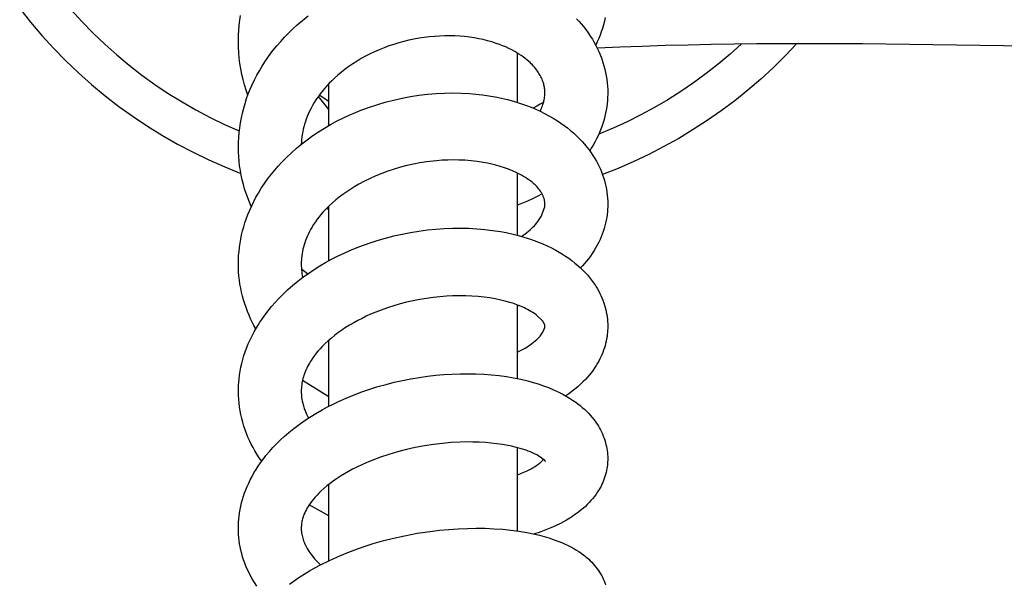
# Model space of a CAD drawing. Units: millimetres. Extents: x -364 to 229, y -566 to 598.
# Drawn here: x 97 to 160, y -373 to -337 of the extents above; entities that cross this region are included whole.
import ezdxf

# ---------------------------------------------------------------- set-up
doc = ezdxf.new("R2010")
doc.units = ezdxf.units.MM
doc.header["$MEASUREMENT"] = 0
doc.layers.add('Default', color=7, linetype='Continuous', true_color=0x000000)

msp = doc.modelspace()

# ---------------------------------------------------------------- linework, layer by layer
at = {"layer": 'Default', "color": 7, "true_color": 0xffffff}
for p, q in [((97.011, -336.081), (97.704, -336.949)), ((100.277, -336.154), (100.968, -336.908)), ((97.704, -336.949), (98.426, -337.793)), ((100.968, -336.908), (101.685, -337.638)), ((110.982, -337.136), (111.021, -336.821)), ((111.021, -336.821), (111.069, -336.507)), ((114.668, -337.116), (115.009, -336.826)), ((115.009, -336.826), (115.36, -336.547)), ((132.446, -336.723), (132.596, -336.885)), ((132.596, -336.885), (132.742, -337.051)), ((134.215, -336.882), (134.155, -337.112)), ((134.268, -336.65), (134.215, -336.882)), ((101.685, -337.638), (102.426, -338.343)), ((110.935, -337.769), (110.954, -337.452)), ((110.954, -337.452), (110.982, -337.136)), ((113.867, -337.888), (114.126, -337.622)), ((114.126, -337.622), (114.393, -337.365)), ((114.393, -337.365), (114.668, -337.116)), ((132.742, -337.051), (132.883, -337.222)), ((132.883, -337.222), (133.034, -337.417)), ((133.034, -337.417), (133.179, -337.617)), ((133.179, -337.617), (133.318, -337.822)), ((134.017, -337.552), (133.938, -337.769)), ((134.089, -337.333), (134.017, -337.552)), ((134.155, -337.112), (134.089, -337.333)), ((98.426, -337.793), (99.176, -338.611)), ((110.926, -338.192), (110.927, -338.086)), ((110.932, -338.539), (110.926, -338.192)), ((110.927, -338.086), (110.935, -337.769)), ((113.374, -338.441), (113.617, -338.161)), ((113.617, -338.161), (113.867, -337.888)), ((121.131, -338.257), (120.816, -338.352)), ((121.451, -338.17), (121.131, -338.257)), ((121.774, -338.092), (121.451, -338.17)), ((122.099, -338.024), (121.774, -338.092)), ((122.426, -337.964), (122.099, -338.024)), ((122.754, -337.915), (122.426, -337.964)), ((123.078, -337.875), (122.754, -337.915)), ((123.404, -337.845), (123.078, -337.875)), ((123.729, -337.824), (123.404, -337.845)), ((124.056, -337.813), (123.729, -337.824)), ((124.382, -337.811), (124.056, -337.813)), ((124.694, -337.818), (124.382, -337.811)), ((125.006, -337.835), (124.694, -337.818)), ((125.317, -337.861), (125.006, -337.835)), ((125.627, -337.897), (125.317, -337.861)), ((125.935, -337.942), (125.627, -337.897)), ((126.219, -337.992), (125.935, -337.942)), ((126.502, -338.052), (126.219, -337.992)), ((126.782, -338.121), (126.502, -338.052)), ((127.059, -338.199), (126.782, -338.121)), ((127.334, -338.287), (127.059, -338.199)), ((127.536, -338.358), (127.334, -338.287)), ((133.318, -337.822), (133.45, -338.03)), ((133.45, -338.03), (133.567, -338.23)), ((133.567, -338.23), (133.677, -338.433)), ((133.76, -338.196), (133.662, -338.405)), ((133.852, -337.984), (133.76, -338.196)), ((133.938, -337.769), (133.852, -337.984)), ((99.176, -338.611), (99.954, -339.404)), ((102.426, -338.343), (103.191, -339.022)), ((110.95, -338.885), (110.932, -338.539)), ((110.981, -339.231), (110.95, -338.885)), ((112.8, -339.187), (112.997, -338.918)), ((112.997, -338.918), (113.141, -338.729)), ((113.141, -338.729), (113.374, -338.441)), ((119.591, -338.823), (119.304, -338.958)), ((119.892, -338.692), (119.591, -338.823)), ((120.197, -338.57), (119.892, -338.692)), ((120.505, -338.456), (120.197, -338.57)), ((120.816, -338.352), (120.505, -338.456)), ((127.736, -338.436), (127.536, -338.358)), ((127.934, -338.519), (127.736, -338.436)), ((128.128, -338.609), (127.934, -338.519)), ((128.32, -338.705), (128.128, -338.609)), ((128.509, -338.806), (128.32, -338.705)), ((128.645, -338.885), (128.509, -338.806)), ((128.779, -338.968), (128.645, -338.885)), ((128.676, -342.043), (128.676, -338.905)), ((133.677, -338.433), (133.781, -338.64)), ((133.798, -338.598), (133.761, -338.6)), ((133.781, -338.64), (133.877, -338.85)), ((135.192, -338.536), (133.798, -338.598)), ((133.877, -338.85), (133.966, -339.063)), ((136.623, -338.481), (135.192, -338.536)), ((138.075, -338.433), (136.623, -338.481)), ((139.537, -338.393), (138.075, -338.433)), ((141.002, -338.361), (139.537, -338.393)), ((142.465, -338.336), (141.002, -338.361)), ((142.942, -338.329), (142.208, -338.983)), ((143.922, -338.319), (142.465, -338.336)), ((145.607, -338.308), (143.922, -338.319)), ((146.798, -338.308), (145.607, -338.308)), ((146.461, -338.307), (145.719, -339.084)), ((150.63, -338.321), (146.798, -338.308)), ((183.42, -338.807), (150.63, -338.321)), ((99.954, -339.404), (100.759, -340.169)), ((103.191, -339.022), (103.978, -339.675)), ((111.023, -339.575), (110.981, -339.231)), ((112.433, -339.743), (112.612, -339.462)), ((112.612, -339.462), (112.8, -339.187)), ((118.473, -339.416), (118.205, -339.585)), ((118.745, -339.255), (118.473, -339.416)), ((119.022, -339.102), (118.745, -339.255)), ((119.304, -338.958), (119.022, -339.102)), ((128.91, -339.055), (128.779, -338.968)), ((129.038, -339.146), (128.91, -339.055)), ((129.164, -339.241), (129.038, -339.146)), ((129.286, -339.339), (129.164, -339.241)), ((129.406, -339.442), (129.286, -339.339)), ((129.484, -339.513), (129.406, -339.442)), ((129.561, -339.587), (129.484, -339.513)), ((133.966, -339.063), (134.047, -339.279)), ((134.047, -339.279), (134.121, -339.498)), ((134.121, -339.498), (134.188, -339.72)), ((142.208, -338.983), (141.454, -339.611)), ((145.719, -339.084), (144.951, -339.836)), ((100.759, -340.169), (101.589, -340.906)), ((103.978, -339.675), (104.788, -340.301)), ((111.078, -339.918), (111.023, -339.575)), ((111.144, -340.258), (111.078, -339.918)), ((112.1, -340.321), (112.262, -340.029)), ((112.262, -340.029), (112.433, -339.743)), ((117.482, -340.112), (117.254, -340.303)), ((117.717, -339.928), (117.482, -340.112)), ((117.958, -339.753), (117.717, -339.928)), ((118.205, -339.585), (117.958, -339.753)), ((129.635, -339.663), (129.561, -339.587)), ((129.707, -339.741), (129.635, -339.663)), ((129.777, -339.821), (129.707, -339.741)), ((129.844, -339.903), (129.777, -339.821)), ((129.9, -339.976), (129.844, -339.903)), ((129.954, -340.05), (129.9, -339.976)), ((130.006, -340.126), (129.954, -340.05)), ((130.051, -340.196), (130.006, -340.126)), ((134.188, -339.72), (134.243, -339.93)), ((134.243, -339.93), (134.291, -340.143)), ((134.291, -340.143), (134.332, -340.356)), ((141.454, -339.611), (140.679, -340.215)), ((144.951, -339.836), (144.158, -340.562)), ((104.788, -340.301), (105.618, -340.898)), ((111.222, -340.596), (111.144, -340.258)), ((111.312, -340.931), (111.222, -340.596)), ((111.804, -340.918), (111.948, -340.617)), ((111.948, -340.617), (112.1, -340.321)), ((116.865, -340.661), (116.703, -340.824)), ((117.031, -340.502), (116.865, -340.661)), ((117.254, -340.303), (117.031, -340.502)), ((130.094, -340.267), (130.051, -340.196)), ((130.135, -340.34), (130.094, -340.267)), ((130.174, -340.414), (130.135, -340.34)), ((130.21, -340.489), (130.174, -340.414)), ((130.244, -340.566), (130.21, -340.489)), ((130.275, -340.643), (130.244, -340.566)), ((130.304, -340.722), (130.275, -340.643)), ((130.33, -340.801), (130.304, -340.722)), ((130.351, -340.87), (130.33, -340.801)), ((134.332, -340.356), (134.366, -340.572)), ((134.366, -340.572), (134.392, -340.788)), ((134.392, -340.788), (134.411, -341.005)), ((139.885, -340.793), (139.072, -341.345)), ((140.679, -340.215), (139.885, -340.793)), ((144.158, -340.562), (143.342, -341.261)), ((101.589, -340.906), (102.445, -341.615)), ((105.618, -340.898), (106.468, -341.467)), ((111.413, -341.263), (111.312, -340.931)), ((111.526, -341.591), (111.413, -341.263)), ((111.558, -341.505), (111.676, -341.209)), ((111.676, -341.209), (111.804, -340.918)), ((116.249, -341.343), (116.108, -341.525)), ((116.395, -341.166), (116.249, -341.343)), ((116.547, -340.993), (116.395, -341.166)), ((116.703, -340.824), (116.547, -340.993)), ((116.676, -343.517), (116.676, -340.853)), ((130.368, -340.94), (130.351, -340.87)), ((130.384, -341.01), (130.368, -340.94)), ((130.397, -341.081), (130.384, -341.01)), ((130.408, -341.152), (130.397, -341.081)), ((130.416, -341.223), (130.408, -341.152)), ((130.422, -341.295), (130.416, -341.223)), ((130.425, -341.367), (130.422, -341.295)), ((130.426, -341.439), (130.425, -341.367)), ((134.411, -341.005), (134.422, -341.222)), ((134.422, -341.222), (134.426, -341.44)), ((139.072, -341.345), (138.242, -341.87)), ((143.342, -341.261), (142.504, -341.933)), ((102.445, -341.615), (103.324, -342.293)), ((106.468, -341.467), (107.338, -342.006)), ((107.338, -342.006), (108.225, -342.516)), ((111.351, -342.107), (111.45, -341.804)), ((111.45, -341.804), (111.558, -341.505)), ((115.752, -342.053), (115.648, -342.233)), ((115.863, -341.877), (115.752, -342.053)), ((115.979, -341.704), (115.863, -341.877)), ((116.101, -341.535), (115.979, -341.704)), ((116.012, -341.658), (116.676, -342.51)), ((116.676, -341.982), (116.06, -341.591)), ((116.108, -341.525), (116.101, -341.535)), ((119.729, -342.188), (120.26, -342.031)), ((120.26, -342.031), (120.795, -341.892)), ((120.795, -341.892), (121.336, -341.772)), ((121.336, -341.772), (121.873, -341.671)), ((121.873, -341.671), (122.413, -341.589)), ((122.413, -341.589), (122.956, -341.524)), ((122.956, -341.524), (123.5, -341.478)), ((123.5, -341.478), (124.033, -341.452)), ((124.033, -341.452), (124.567, -341.443)), ((124.567, -341.443), (125.1, -341.453)), ((125.1, -341.453), (125.633, -341.481)), ((125.633, -341.481), (126.043, -341.516)), ((126.043, -341.516), (126.452, -341.563)), ((126.452, -341.563), (126.86, -341.622)), ((126.86, -341.622), (127.266, -341.693)), ((127.266, -341.693), (127.669, -341.775)), ((127.669, -341.775), (128.053, -341.866)), ((128.053, -341.866), (128.434, -341.97)), ((128.434, -341.97), (128.811, -342.086)), ((130.351, -342.018), (130.132, -342.154)), ((130.328, -342.102), (130.35, -342.025)), ((130.35, -342.025), (130.368, -341.947)), ((130.368, -341.947), (130.385, -341.869)), ((130.385, -341.869), (130.398, -341.79)), ((130.398, -341.79), (130.409, -341.711)), ((130.409, -341.711), (130.417, -341.631)), ((130.417, -341.631), (130.423, -341.552)), ((130.423, -341.552), (130.426, -341.472)), ((130.426, -341.472), (130.426, -341.439)), ((134.407, -341.929), (134.388, -342.13)), ((134.42, -341.727), (134.407, -341.929)), ((134.425, -341.526), (134.42, -341.727)), ((134.426, -341.44), (134.425, -341.526)), ((138.242, -341.87), (137.395, -342.367)), ((142.504, -341.933), (141.643, -342.576)), ((103.324, -342.293), (104.226, -342.941)), ((108.225, -342.516), (109.129, -342.994)), ((111.183, -342.721), (111.262, -342.412)), ((111.262, -342.412), (111.351, -342.107)), ((115.456, -342.602), (115.37, -342.791)), ((115.549, -342.416), (115.456, -342.602)), ((115.648, -342.233), (115.549, -342.416)), ((117.969, -342.857), (118.376, -342.68)), ((118.376, -342.68), (118.788, -342.516)), ((118.788, -342.516), (119.204, -342.362)), ((119.204, -342.362), (119.729, -342.188)), ((128.811, -342.086), (129.184, -342.215)), ((129.184, -342.215), (129.553, -342.356)), ((129.553, -342.356), (129.843, -342.478)), ((129.91, -342.285), (129.685, -342.41)), ((129.843, -342.478), (130.129, -342.608)), ((130.132, -342.154), (129.91, -342.285)), ((130.123, -342.606), (130.165, -342.522)), ((130.129, -342.608), (130.411, -342.748)), ((130.165, -342.522), (130.204, -342.438)), ((130.204, -342.438), (130.24, -342.353)), ((130.24, -342.353), (130.273, -342.266)), ((130.273, -342.266), (130.304, -342.178)), ((130.304, -342.178), (130.328, -342.102)), ((134.331, -342.529), (134.293, -342.727)), ((134.363, -342.33), (134.331, -342.529)), ((134.388, -342.13), (134.363, -342.33)), ((137.395, -342.367), (136.531, -342.836)), ((141.643, -342.576), (140.761, -343.191)), ((104.226, -342.941), (105.149, -343.558)), ((109.129, -342.994), (110.049, -343.442)), ((111.055, -343.345), (111.114, -343.032)), ((111.114, -343.032), (111.183, -342.721)), ((115.189, -343.263), (115.138, -343.424)), ((115.244, -343.104), (115.189, -343.263)), ((115.304, -342.946), (115.244, -343.104)), ((115.37, -342.791), (115.304, -342.946)), ((116.785, -343.455), (117.172, -343.245)), ((117.172, -343.245), (117.568, -343.045)), ((117.568, -343.045), (117.969, -342.857)), ((130.411, -342.748), (130.688, -342.896)), ((130.688, -342.896), (130.961, -343.053)), ((130.961, -343.053), (131.229, -343.218)), ((131.229, -343.218), (131.446, -343.362)), ((134.198, -343.12), (134.141, -343.313)), ((134.249, -342.924), (134.198, -343.12)), ((134.293, -342.727), (134.249, -342.924)), ((135.653, -343.276), (134.762, -343.687)), ((136.531, -342.836), (135.653, -343.276)), ((140.761, -343.191), (139.86, -343.776)), ((105.149, -343.558), (106.093, -344.143)), ((110.049, -343.442), (110.983, -343.857)), ((110.972, -343.956), (111.009, -343.65)), ((111.009, -343.65), (111.055, -343.345)), ((115.019, -343.916), (114.99, -344.082)), ((115.053, -343.751), (115.019, -343.916)), ((115.093, -343.587), (115.053, -343.751)), ((115.138, -343.424), (115.093, -343.587)), ((115.664, -344.156), (116.03, -343.911)), ((116.03, -343.911), (116.404, -343.677)), ((116.404, -343.677), (116.785, -343.455)), ((131.446, -343.362), (131.658, -343.512)), ((131.658, -343.512), (131.865, -343.67)), ((131.865, -343.67), (132.067, -343.833)), ((132.067, -343.833), (132.263, -344.004)), ((134.762, -343.687), (133.857, -344.069)), ((133.992, -343.744), (133.906, -343.955)), ((134.07, -343.53), (133.992, -343.744)), ((134.141, -343.313), (134.07, -343.53)), ((139.86, -343.776), (138.94, -344.331)), ((106.093, -344.143), (107.057, -344.695)), ((110.931, -344.573), (110.946, -344.264)), ((110.946, -344.264), (110.972, -343.956)), ((114.937, -344.548), (114.929, -344.704)), ((114.95, -344.392), (114.937, -344.548)), ((114.967, -344.237), (114.95, -344.392)), ((114.96, -344.678), (115.306, -344.413)), ((114.99, -344.082), (114.967, -344.237)), ((115.306, -344.413), (115.664, -344.156)), ((132.263, -344.004), (132.454, -344.18)), ((132.454, -344.18), (132.639, -344.363)), ((132.639, -344.363), (132.797, -344.53)), ((132.797, -344.53), (132.95, -344.702)), ((133.715, -344.368), (133.608, -344.57)), ((133.814, -344.163), (133.715, -344.368)), ((133.906, -343.955), (133.814, -344.163)), ((138.94, -344.331), (138.002, -344.855)), ((107.057, -344.695), (108.039, -345.214)), ((110.926, -344.881), (110.931, -344.573)), ((110.931, -345.181), (110.926, -344.881)), ((110.947, -345.481), (110.931, -345.181)), ((114.297, -345.244), (114.624, -344.955)), ((114.624, -344.955), (114.96, -344.678)), ((132.95, -344.702), (133.097, -344.879)), ((133.097, -344.879), (133.237, -345.061)), ((133.237, -345.061), (133.372, -345.248)), ((133.377, -344.962), (133.277, -345.115)), ((133.496, -344.768), (133.377, -344.962)), ((133.608, -344.57), (133.496, -344.768)), ((138.002, -344.855), (137.046, -345.347)), ((108.039, -345.214), (109.038, -345.698)), ((109.038, -345.698), (110.053, -346.149)), ((110.971, -345.78), (110.947, -345.481)), ((111.006, -346.078), (110.971, -345.78)), ((113.675, -345.854), (113.981, -345.544)), ((113.981, -345.544), (114.297, -345.244)), ((123.311, -345.774), (122.893, -345.826)), ((123.54, -345.752), (123.311, -345.774)), ((123.893, -345.726), (123.54, -345.752)), ((124.246, -345.71), (123.893, -345.726)), ((124.6, -345.705), (124.246, -345.71)), ((124.954, -345.709), (124.6, -345.705)), ((125.34, -345.726), (124.954, -345.709)), ((125.726, -345.757), (125.34, -345.726)), ((126.11, -345.8), (125.726, -345.757)), ((126.493, -345.858), (126.11, -345.8)), ((133.372, -345.248), (133.488, -345.422)), ((133.488, -345.422), (133.599, -345.6)), ((133.599, -345.6), (133.703, -345.781)), ((133.703, -345.781), (133.794, -345.948)), ((136.076, -345.808), (135.09, -346.236)), ((137.046, -345.347), (136.076, -345.808)), ((110.053, -346.149), (111.083, -346.564)), ((111.05, -346.375), (111.006, -346.078)), ((111.104, -346.67), (111.05, -346.375)), ((113.026, -346.601), (113.235, -346.346)), ((113.235, -346.346), (113.451, -346.097)), ((113.451, -346.097), (113.675, -345.854)), ((120.443, -346.414), (120.049, -346.558)), ((120.841, -346.283), (120.443, -346.414)), ((121.244, -346.165), (120.841, -346.283)), ((121.649, -346.06), (121.244, -346.165)), ((122.061, -345.969), (121.649, -346.06)), ((122.476, -345.89), (122.061, -345.969)), ((122.893, -345.826), (122.476, -345.89)), ((126.769, -345.908), (126.493, -345.858)), ((127.042, -345.967), (126.769, -345.908)), ((127.314, -346.035), (127.042, -345.967)), ((127.583, -346.111), (127.314, -346.035)), ((127.85, -346.195), (127.583, -346.111)), ((128.039, -346.262), (127.85, -346.195)), ((128.226, -346.334), (128.039, -346.262)), ((128.411, -346.411), (128.226, -346.334)), ((128.593, -346.494), (128.411, -346.411)), ((133.794, -345.948), (133.878, -346.119)), ((133.878, -346.119), (133.957, -346.292)), ((133.957, -346.292), (134.03, -346.468)), ((135.09, -346.236), (134.091, -346.631)), ((111.168, -346.963), (111.104, -346.67)), ((111.241, -347.254), (111.168, -346.963)), ((112.632, -347.13), (112.825, -346.862)), ((112.825, -346.862), (113.026, -346.601)), ((118.944, -347.052), (118.588, -347.242)), ((119.307, -346.875), (118.944, -347.052)), ((119.675, -346.71), (119.307, -346.875)), ((120.049, -346.558), (119.675, -346.71)), ((128.772, -346.583), (128.593, -346.494)), ((128.676, -350.49), (128.676, -346.534)), ((128.949, -346.677), (128.772, -346.583)), ((129.069, -346.745), (128.949, -346.677)), ((129.186, -346.818), (129.069, -346.745)), ((129.301, -346.893), (129.186, -346.818)), ((129.414, -346.973), (129.301, -346.893)), ((129.524, -347.056), (129.414, -346.973)), ((129.631, -347.142), (129.524, -347.056)), ((134.03, -346.468), (134.097, -346.646)), ((134.097, -346.646), (134.158, -346.826)), ((134.158, -346.826), (134.213, -347.008)), ((134.213, -347.008), (134.262, -347.192)), ((111.324, -347.543), (111.241, -347.254)), ((111.416, -347.828), (111.324, -347.543)), ((112.196, -347.808), (112.354, -347.548)), ((112.354, -347.548), (112.448, -347.403)), ((112.448, -347.403), (112.632, -347.13)), ((118.07, -347.552), (117.818, -347.719)), ((118.326, -347.393), (118.07, -347.552)), ((118.588, -347.242), (118.326, -347.393)), ((129.736, -347.232), (129.631, -347.142)), ((129.801, -347.292), (129.736, -347.232)), ((129.864, -347.354), (129.801, -347.292)), ((129.926, -347.418), (129.864, -347.354)), ((129.984, -347.484), (129.926, -347.418)), ((130.041, -347.552), (129.984, -347.484)), ((130.095, -347.622), (130.041, -347.552)), ((130.147, -347.694), (130.095, -347.622)), ((134.262, -347.192), (134.305, -347.378)), ((134.305, -347.378), (134.341, -347.565)), ((134.341, -347.565), (134.37, -347.753)), ((111.517, -348.111), (111.416, -347.828)), ((111.628, -348.39), (111.517, -348.111)), ((111.904, -348.342), (112.046, -348.073)), ((112.046, -348.073), (112.196, -347.808)), ((117.118, -348.248), (116.911, -348.428)), ((117.331, -348.076), (117.118, -348.248)), ((117.572, -347.893), (117.331, -348.076)), ((117.818, -347.719), (117.572, -347.893)), ((129.631, -348.172), (129.317, -348.319)), ((129.94, -348.016), (129.631, -348.172)), ((130.245, -347.851), (129.94, -348.016)), ((130.199, -347.773), (130.147, -347.694)), ((130.224, -347.812), (130.199, -347.773)), ((130.247, -347.851), (130.224, -347.812)), ((130.269, -347.892), (130.247, -347.851)), ((130.29, -347.933), (130.269, -347.892)), ((130.309, -347.974), (130.29, -347.933)), ((130.327, -348.017), (130.309, -347.974)), ((130.343, -348.06), (130.327, -348.017)), ((130.358, -348.103), (130.343, -348.06)), ((130.372, -348.147), (130.358, -348.103)), ((130.384, -348.191), (130.372, -348.147)), ((130.394, -348.236), (130.384, -348.191)), ((130.403, -348.281), (130.394, -348.236)), ((130.411, -348.327), (130.403, -348.281)), ((134.37, -347.753), (134.394, -347.941)), ((134.394, -347.941), (134.411, -348.131)), ((134.411, -348.131), (134.422, -348.321)), ((111.531, -349.175), (111.646, -348.893)), ((111.748, -348.665), (111.628, -348.39)), ((111.646, -348.893), (111.771, -348.616)), ((111.771, -348.616), (111.904, -348.342)), ((116.516, -348.808), (116.329, -349.008)), ((116.711, -348.614), (116.516, -348.808)), ((116.555, -348.767), (116.676, -348.895)), ((116.676, -352.113), (116.676, -348.647)), ((116.911, -348.428), (116.711, -348.614)), ((128.999, -348.456), (128.676, -348.583)), ((129.317, -348.319), (128.999, -348.456)), ((130.194, -349.302), (130.414, -348.681)), ((130.417, -348.372), (130.411, -348.327)), ((130.414, -348.681), (130.419, -348.638)), ((130.421, -348.418), (130.417, -348.372)), ((130.419, -348.638), (130.423, -348.596)), ((130.424, -348.464), (130.421, -348.418)), ((130.423, -348.596), (130.425, -348.553)), ((130.426, -348.51), (130.424, -348.464)), ((130.425, -348.553), (130.426, -348.51)), ((134.416, -348.841), (134.403, -349.005)), ((134.424, -348.676), (134.416, -348.841)), ((134.422, -348.321), (134.426, -348.511)), ((134.426, -348.511), (134.424, -348.676)), ((111.339, -349.71), (111.424, -349.46)), ((111.424, -349.46), (111.531, -349.175)), ((115.944, -349.474), (115.827, -349.638)), ((116.067, -349.314), (115.944, -349.474)), ((116.196, -349.159), (116.067, -349.314)), ((116.329, -349.008), (116.196, -349.159)), ((129.982, -349.62), (130.028, -349.559)), ((130.028, -349.559), (130.072, -349.497)), ((130.072, -349.497), (130.115, -349.433)), ((130.115, -349.433), (130.155, -349.368)), ((130.155, -349.368), (130.194, -349.302)), ((134.326, -349.532), (134.288, -349.711)), ((134.358, -349.351), (134.326, -349.532)), ((134.385, -349.169), (134.358, -349.351)), ((134.403, -349.005), (134.385, -349.169)), ((111.193, -350.217), (111.262, -349.962)), ((111.262, -349.962), (111.339, -349.71)), ((115.524, -350.121), (115.451, -350.258)), ((115.602, -349.987), (115.524, -350.121)), ((115.715, -349.805), (115.602, -349.987)), ((115.827, -349.638), (115.715, -349.805)), ((122.416, -350.223), (122.952, -350.153)), ((122.952, -350.153), (123.489, -350.099)), ((123.489, -350.099), (124.014, -350.062)), ((124.014, -350.062), (124.54, -350.042)), ((124.54, -350.042), (125.066, -350.037)), ((125.066, -350.037), (125.592, -350.049)), ((125.592, -350.049), (126.096, -350.077)), ((126.096, -350.077), (126.599, -350.12)), ((126.599, -350.12), (127.1, -350.181)), ((127.1, -350.181), (127.599, -350.258)), ((129.385, -350.228), (129.492, -350.138)), ((129.492, -350.138), (129.596, -350.044)), ((129.596, -350.044), (129.679, -349.964)), ((129.679, -349.964), (129.759, -349.882)), ((129.759, -349.882), (129.836, -349.797)), ((129.836, -349.797), (129.911, -349.71)), ((129.911, -349.71), (129.982, -349.62)), ((134.194, -350.067), (134.138, -350.242)), ((134.244, -349.89), (134.194, -350.067)), ((134.288, -349.711), (134.244, -349.89)), ((111.032, -350.992), (111.078, -350.732)), ((111.078, -350.732), (111.131, -350.473)), ((111.131, -350.473), (111.193, -350.217)), ((115.199, -350.824), (115.148, -350.97)), ((115.256, -350.68), (115.199, -350.824)), ((115.316, -350.537), (115.256, -350.68)), ((115.381, -350.396), (115.316, -350.537)), ((115.451, -350.258), (115.381, -350.396)), ((119.246, -350.986), (119.766, -350.818)), ((119.766, -350.818), (120.29, -350.666)), ((120.29, -350.666), (120.82, -350.53)), ((120.82, -350.53), (121.353, -350.411)), ((121.353, -350.411), (121.883, -350.309)), ((121.883, -350.309), (122.416, -350.223)), ((127.599, -350.258), (127.957, -350.324)), ((127.957, -350.324), (128.314, -350.401)), ((128.314, -350.401), (128.669, -350.488)), ((128.669, -350.488), (129.02, -350.585)), ((128.933, -350.559), (129.05, -350.482)), ((129.02, -350.585), (129.369, -350.692)), ((129.05, -350.482), (129.164, -350.4)), ((129.164, -350.4), (129.276, -350.316)), ((129.276, -350.316), (129.385, -350.228)), ((129.369, -350.692), (129.455, -350.72)), ((129.455, -350.72), (129.74, -350.818)), ((129.74, -350.818), (130.022, -350.925)), ((133.938, -350.756), (133.86, -350.922)), ((134.01, -350.587), (133.938, -350.756)), ((134.077, -350.415), (134.01, -350.587)), ((134.138, -350.242), (134.077, -350.415)), ((110.965, -351.515), (110.994, -351.253)), ((110.994, -351.253), (111.032, -350.992)), ((115.032, -351.38), (115.003, -351.519)), ((115.066, -351.242), (115.032, -351.38)), ((115.104, -351.105), (115.066, -351.242)), ((115.148, -350.97), (115.104, -351.105)), ((117.698, -351.601), (118.169, -351.395)), ((118.169, -351.395), (118.646, -351.203)), ((118.646, -351.203), (118.945, -351.092)), ((118.945, -351.092), (119.246, -350.986)), ((130.022, -350.925), (130.3, -351.041)), ((130.3, -351.041), (130.575, -351.164)), ((130.575, -351.164), (130.847, -351.295)), ((130.847, -351.295), (131.114, -351.435)), ((131.114, -351.435), (131.329, -351.555)), ((133.673, -351.276), (133.562, -351.462)), ((133.777, -351.086), (133.673, -351.276)), ((133.86, -350.922), (133.777, -351.086)), ((110.926, -352.31), (110.93, -352.044)), ((110.93, -352.044), (110.943, -351.78)), ((110.943, -351.78), (110.965, -351.515)), ((114.933, -352.063), (114.928, -352.187)), ((114.943, -351.94), (114.933, -352.063)), ((114.958, -351.799), (114.943, -351.94)), ((114.978, -351.658), (114.958, -351.799)), ((115.003, -351.519), (114.978, -351.658)), ((116.473, -352.225), (116.851, -352.018)), ((116.851, -352.018), (117.234, -351.821)), ((117.234, -351.821), (117.698, -351.601)), ((131.329, -351.555), (131.541, -351.683)), ((131.541, -351.683), (131.748, -351.817)), ((131.748, -351.817), (131.951, -351.957)), ((131.951, -351.957), (132.149, -352.104)), ((133.192, -351.998), (133.076, -352.146)), ((133.321, -351.823), (133.192, -351.998)), ((133.445, -351.645), (133.321, -351.823)), ((133.562, -351.462), (133.445, -351.645)), ((110.93, -352.567), (110.926, -352.31)), ((110.943, -352.825), (110.93, -352.567)), ((114.928, -352.187), (114.926, -352.31)), ((114.926, -352.31), (114.928, -352.435)), ((114.928, -352.435), (114.934, -352.559)), ((114.934, -352.559), (114.943, -352.683)), ((115.133, -352.805), (114.941, -352.657)), ((114.943, -352.683), (114.956, -352.806)), ((115.38, -352.913), (115.738, -352.673)), ((115.738, -352.673), (116.102, -352.444)), ((116.102, -352.444), (116.473, -352.225)), ((132.149, -352.104), (132.343, -352.257)), ((132.343, -352.257), (132.532, -352.416)), ((132.532, -352.416), (132.689, -352.557)), ((132.689, -352.557), (132.841, -352.704)), ((132.83, -352.432), (132.702, -352.57)), ((132.955, -352.291), (132.83, -352.432)), ((132.841, -352.704), (132.988, -352.856)), ((133.076, -352.146), (132.955, -352.291)), ((110.963, -353.082), (110.943, -352.825)), ((110.991, -353.338), (110.963, -353.082)), ((114.7, -353.418), (115.036, -353.16)), ((114.956, -352.806), (114.973, -352.93)), ((114.973, -352.93), (114.993, -353.052)), ((114.993, -353.052), (115.017, -353.174)), ((115.036, -353.16), (115.38, -352.913)), ((115.328, -352.949), (115.133, -352.805)), ((132.988, -352.856), (133.129, -353.013)), ((133.129, -353.013), (133.265, -353.174)), ((133.265, -353.174), (133.395, -353.341)), ((111.027, -353.593), (110.991, -353.338)), ((111.072, -353.848), (111.027, -353.593)), ((111.124, -354.101), (111.072, -353.848)), ((114.056, -353.967), (114.373, -353.687)), ((114.373, -353.687), (114.7, -353.418)), ((133.395, -353.341), (133.52, -353.511)), ((133.52, -353.511), (133.638, -353.686)), ((133.638, -353.686), (133.688, -353.766)), ((133.688, -353.766), (133.771, -353.903)), ((133.771, -353.903), (133.849, -354.043)), ((111.185, -354.353), (111.124, -354.101)), ((111.253, -354.602), (111.185, -354.353)), ((113.266, -354.758), (113.503, -354.504)), ((113.503, -354.504), (113.747, -354.258)), ((113.747, -354.258), (114.056, -353.967)), ((122.473, -354.576), (122.051, -354.658)), ((122.897, -354.506), (122.473, -354.576)), ((123.323, -354.448), (122.897, -354.506)), ((123.74, -354.402), (123.323, -354.448)), ((124.158, -354.37), (123.74, -354.402)), ((124.578, -354.349), (124.158, -354.37)), ((124.997, -354.342), (124.578, -354.349)), ((125.391, -354.346), (124.997, -354.342)), ((125.785, -354.362), (125.391, -354.346)), ((126.178, -354.39), (125.785, -354.362)), ((126.57, -354.431), (126.178, -354.39)), ((126.92, -354.478), (126.57, -354.431)), ((127.268, -354.538), (126.92, -354.478)), ((127.614, -354.61), (127.268, -354.538)), ((133.849, -354.043), (133.922, -354.186)), ((133.922, -354.186), (133.991, -354.33)), ((133.991, -354.33), (134.056, -354.477)), ((134.056, -354.477), (134.115, -354.626)), ((111.329, -354.849), (111.253, -354.602)), ((111.412, -355.094), (111.329, -354.849)), ((111.503, -355.336), (111.412, -355.094)), ((112.819, -355.289), (113.039, -355.02)), ((113.039, -355.02), (113.266, -354.758)), ((120.406, -355.106), (120.006, -355.248)), ((120.811, -354.976), (120.406, -355.106)), ((121.22, -354.859), (120.811, -354.976)), ((121.631, -354.753), (121.22, -354.859)), ((122.051, -354.658), (121.631, -354.753)), ((127.957, -354.694), (127.614, -354.61)), ((128.203, -354.763), (127.957, -354.694)), ((128.446, -354.84), (128.203, -354.763)), ((128.686, -354.926), (128.446, -354.84)), ((128.676, -359.601), (128.676, -354.922)), ((128.781, -354.963), (128.676, -354.998)), ((128.884, -355.005), (128.686, -354.926)), ((129.08, -355.09), (128.884, -355.005)), ((129.198, -355.145), (129.08, -355.09)), ((129.315, -355.203), (129.198, -355.145)), ((129.429, -355.265), (129.315, -355.203)), ((134.115, -354.626), (134.17, -354.777)), ((134.17, -354.777), (134.22, -354.929)), ((134.22, -354.929), (134.264, -355.083)), ((134.264, -355.083), (134.304, -355.239)), ((111.602, -355.575), (111.503, -355.336)), ((111.701, -355.797), (111.602, -355.575)), ((111.806, -356.015), (111.701, -355.797)), ((112.408, -355.848), (112.609, -355.565)), ((112.609, -355.565), (112.819, -355.289)), ((118.793, -355.773), (118.524, -355.91)), ((119.064, -355.642), (118.793, -355.773)), ((119.339, -355.518), (119.064, -355.642)), ((119.671, -355.378), (119.339, -355.518)), ((120.006, -355.248), (119.671, -355.378)), ((129.542, -355.331), (129.429, -355.265)), ((129.653, -355.399), (129.542, -355.331)), ((129.761, -355.472), (129.653, -355.399)), ((129.867, -355.547), (129.761, -355.472)), ((130.286, -355.951), (129.867, -355.547)), ((134.304, -355.239), (134.336, -355.386)), ((134.336, -355.386), (134.363, -355.534)), ((134.363, -355.534), (134.385, -355.682)), ((134.385, -355.682), (134.403, -355.832)), ((134.403, -355.832), (134.415, -355.981)), ((111.917, -356.231), (111.806, -356.015)), ((112.033, -356.444), (111.917, -356.231)), ((111.929, -356.63), (112.069, -356.382)), ((112.069, -356.382), (112.178, -356.201)), ((112.178, -356.201), (112.29, -356.023)), ((112.29, -356.023), (112.408, -355.848)), ((117.75, -356.362), (117.501, -356.527)), ((118.003, -356.204), (117.75, -356.362)), ((118.261, -356.053), (118.003, -356.204)), ((118.524, -355.91), (118.261, -356.053)), ((130.305, -355.977), (130.286, -355.951)), ((130.302, -356.648), (130.421, -356.349)), ((130.323, -356.003), (130.305, -355.977)), ((130.34, -356.03), (130.323, -356.003)), ((130.351, -356.047), (130.34, -356.03)), ((130.361, -356.064), (130.351, -356.047)), ((130.37, -356.082), (130.361, -356.064)), ((130.379, -356.099), (130.37, -356.082)), ((130.387, -356.118), (130.379, -356.099)), ((130.395, -356.136), (130.387, -356.118)), ((130.402, -356.155), (130.395, -356.136)), ((130.408, -356.174), (130.402, -356.155)), ((130.414, -356.193), (130.408, -356.174)), ((130.417, -356.202), (130.414, -356.193)), ((130.419, -356.212), (130.417, -356.202)), ((130.421, -356.222), (130.419, -356.212)), ((130.423, -356.232), (130.421, -356.222)), ((130.421, -356.349), (130.423, -356.332)), ((130.424, -356.242), (130.423, -356.232)), ((130.423, -356.332), (130.424, -356.316)), ((130.425, -356.252), (130.424, -356.242)), ((130.424, -356.316), (130.426, -356.299)), ((130.426, -356.262), (130.425, -356.252)), ((130.426, -356.272), (130.426, -356.262)), ((130.426, -356.282), (130.426, -356.272)), ((130.426, -356.299), (130.426, -356.282)), ((134.415, -355.981), (134.423, -356.131)), ((134.424, -356.41), (134.419, -356.539)), ((134.423, -356.131), (134.426, -356.282)), ((134.426, -356.282), (134.424, -356.41)), ((111.673, -357.139), (111.797, -356.882)), ((111.797, -356.882), (111.929, -356.63)), ((116.84, -357.026), (116.64, -357.199)), ((117.046, -356.859), (116.84, -357.026)), ((117.257, -356.7), (117.046, -356.859)), ((117.501, -356.527), (117.257, -356.7)), ((129.905, -357.127), (129.961, -357.075)), ((129.961, -357.075), (130.015, -357.02)), ((130.015, -357.02), (130.066, -356.964)), ((130.066, -356.964), (130.117, -356.906)), ((130.117, -356.906), (130.165, -356.846)), ((130.165, -356.846), (130.211, -356.785)), ((130.211, -356.785), (130.255, -356.723)), ((130.255, -356.723), (130.302, -356.648)), ((134.356, -357.072), (134.327, -357.22)), ((134.38, -356.923), (134.356, -357.072)), ((134.397, -356.795), (134.38, -356.923)), ((134.41, -356.667), (134.397, -356.795)), ((134.419, -356.539), (134.41, -356.667)), ((111.36, -357.902), (111.449, -357.662)), ((111.449, -357.662), (111.557, -357.399)), ((111.557, -357.399), (111.673, -357.139)), ((116.129, -357.702), (116.004, -357.843)), ((116.259, -357.565), (116.129, -357.702)), ((116.446, -357.379), (116.259, -357.565)), ((116.64, -357.199), (116.446, -357.379)), ((116.676, -361.364), (116.676, -357.167)), ((129.009, -357.758), (129.171, -357.667)), ((129.171, -357.667), (129.283, -357.6)), ((129.283, -357.6), (129.393, -357.529)), ((129.393, -357.529), (129.5, -357.455)), ((129.5, -357.455), (129.605, -357.378)), ((129.605, -357.378), (129.708, -357.298)), ((129.708, -357.298), (129.808, -357.214)), ((129.808, -357.214), (129.905, -357.127)), ((134.211, -357.659), (134.163, -357.802)), ((134.254, -357.514), (134.211, -357.659)), ((134.293, -357.367), (134.254, -357.514)), ((134.327, -357.22), (134.293, -357.367)), ((111.207, -358.39), (111.28, -358.145)), ((111.28, -358.145), (111.36, -357.902)), ((115.658, -358.29), (115.553, -358.446)), ((115.768, -358.137), (115.658, -358.29)), ((115.884, -357.988), (115.768, -358.137)), ((116.004, -357.843), (115.884, -357.988)), ((128.676, -357.928), (128.843, -357.845)), ((128.843, -357.845), (129.009, -357.758)), ((133.992, -358.222), (133.926, -358.358)), ((134.053, -358.084), (133.992, -358.222)), ((134.11, -357.944), (134.053, -358.084)), ((134.163, -357.802), (134.11, -357.944)), ((111.038, -359.137), (111.086, -358.886)), ((111.086, -358.886), (111.143, -358.637)), ((111.143, -358.637), (111.207, -358.39)), ((115.271, -358.952), (115.219, -359.066)), ((115.326, -358.84), (115.271, -358.952)), ((115.384, -358.729), (115.326, -358.84)), ((115.446, -358.62), (115.384, -358.729)), ((115.498, -358.533), (115.446, -358.62)), ((115.553, -358.446), (115.498, -358.533)), ((133.612, -358.899), (133.501, -359.059)), ((133.697, -358.766), (133.612, -358.899)), ((133.779, -358.63), (133.697, -358.766)), ((133.856, -358.492), (133.779, -358.63)), ((133.926, -358.358), (133.856, -358.492)), ((110.967, -359.643), (110.998, -359.39)), ((110.998, -359.39), (111.038, -359.137)), ((115.06, -359.496), (115.032, -359.596)), ((115.092, -359.397), (115.06, -359.496)), ((115.126, -359.299), (115.092, -359.397)), ((115.171, -359.182), (115.126, -359.299)), ((115.219, -359.066), (115.171, -359.182)), ((121.894, -359.618), (122.42, -359.529)), ((122.42, -359.529), (122.948, -359.454)), ((122.948, -359.454), (123.478, -359.393)), ((123.478, -359.393), (123.994, -359.348)), ((123.994, -359.348), (124.512, -359.316)), ((124.512, -359.316), (125.03, -359.297)), ((125.03, -359.297), (125.548, -359.293)), ((125.548, -359.293), (126.043, -359.302)), ((126.043, -359.302), (126.537, -359.325)), ((126.537, -359.325), (127.03, -359.363)), ((127.03, -359.363), (127.521, -359.415)), ((127.521, -359.415), (127.981, -359.478)), ((127.981, -359.478), (128.439, -359.555)), ((128.439, -359.555), (128.894, -359.648)), ((133.139, -359.515), (133.008, -359.659)), ((133.265, -359.367), (133.139, -359.515)), ((133.386, -359.215), (133.265, -359.367)), ((133.501, -359.059), (133.386, -359.215)), ((110.926, -360.411), (110.928, -360.218)), ((110.928, -360.218), (110.936, -360.026)), ((110.936, -360.026), (110.949, -359.835)), ((110.949, -359.835), (110.967, -359.643)), ((114.933, -360.209), (114.928, -360.31)), ((114.941, -360.107), (114.933, -360.209)), ((114.953, -360.004), (114.941, -360.107)), ((114.968, -359.901), (114.953, -360.004)), ((114.986, -359.799), (114.968, -359.901)), ((115.008, -359.697), (114.986, -359.799)), ((116.676, -360.76), (115.004, -359.716)), ((115.032, -359.596), (115.008, -359.697)), ((119.29, -360.276), (119.805, -360.116)), ((119.805, -360.116), (120.323, -359.97)), ((120.323, -359.97), (120.845, -359.838)), ((120.845, -359.838), (121.371, -359.721)), ((121.371, -359.721), (121.894, -359.618)), ((128.894, -359.648), (129.345, -359.755)), ((129.345, -359.755), (129.679, -359.846)), ((129.679, -359.846), (130.009, -359.947)), ((130.009, -359.947), (130.336, -360.059)), ((130.336, -360.059), (130.66, -360.181)), ((130.66, -360.181), (130.979, -360.314)), ((132.522, -360.125), (132.339, -360.28)), ((132.7, -359.965), (132.522, -360.125)), ((132.873, -359.799), (132.7, -359.965)), ((133.008, -359.659), (132.873, -359.799)), ((110.931, -360.66), (110.926, -360.411)), ((110.944, -360.909), (110.931, -360.66)), ((114.928, -360.31), (114.926, -360.412)), ((114.926, -360.412), (114.927, -360.513)), ((114.927, -360.513), (114.932, -360.614)), ((114.932, -360.614), (114.94, -360.714)), ((114.94, -360.714), (114.951, -360.814)), ((114.951, -360.814), (114.966, -360.913)), ((117.3, -361.058), (117.789, -360.84)), ((117.789, -360.84), (118.284, -360.637)), ((118.284, -360.637), (118.784, -360.449)), ((118.784, -360.449), (119.29, -360.276)), ((130.979, -360.314), (131.168, -360.4)), ((131.168, -360.4), (131.356, -360.491)), ((131.356, -360.491), (131.571, -360.601)), ((131.571, -360.601), (131.782, -360.719)), ((131.958, -360.571), (131.761, -360.707)), ((131.782, -360.719), (131.989, -360.843)), ((132.151, -360.429), (131.958, -360.571)), ((131.989, -360.843), (132.191, -360.974)), ((132.339, -360.28), (132.151, -360.429)), ((110.965, -361.158), (110.944, -360.909)), ((110.995, -361.405), (110.965, -361.158)), ((111.033, -361.652), (110.995, -361.405)), ((114.966, -360.913), (114.989, -361.036)), ((114.989, -361.036), (115.016, -361.158)), ((115.016, -361.158), (115.047, -361.279)), ((115.047, -361.279), (115.082, -361.399)), ((115.082, -361.399), (115.121, -361.517)), ((116.254, -361.59), (116.598, -361.404)), ((116.598, -361.404), (116.947, -361.226)), ((116.947, -361.226), (117.3, -361.058)), ((132.191, -360.974), (132.39, -361.111)), ((132.39, -361.111), (132.533, -361.216)), ((132.533, -361.216), (132.672, -361.325)), ((132.672, -361.325), (132.808, -361.439)), ((132.808, -361.439), (132.94, -361.557)), ((111.08, -361.897), (111.033, -361.652)), ((111.135, -362.14), (111.08, -361.897)), ((115.121, -361.517), (115.164, -361.634)), ((115.121, -362.288), (115.462, -362.063)), ((115.164, -361.634), (115.212, -361.75)), ((115.212, -361.75), (115.266, -361.872)), ((115.266, -361.872), (115.325, -361.992)), ((115.325, -361.992), (115.388, -362.111)), ((115.462, -362.063), (115.854, -361.82)), ((115.854, -361.82), (116.254, -361.59)), ((132.94, -361.557), (133.068, -361.679)), ((133.068, -361.679), (133.192, -361.805)), ((133.192, -361.805), (133.312, -361.936)), ((133.312, -361.936), (133.428, -362.07)), ((133.428, -362.07), (133.539, -362.207)), ((111.198, -362.381), (111.135, -362.14)), ((111.27, -362.62), (111.198, -362.381)), ((111.349, -362.856), (111.27, -362.62)), ((114.461, -362.771), (114.787, -362.524)), ((114.787, -362.524), (115.121, -362.288)), ((133.539, -362.207), (133.617, -362.311)), ((133.617, -362.311), (133.693, -362.417)), ((133.693, -362.417), (133.765, -362.526)), ((133.765, -362.526), (133.834, -362.636)), ((133.834, -362.636), (133.9, -362.748)), ((111.436, -363.09), (111.349, -362.856)), ((111.532, -363.32), (111.436, -363.09)), ((111.635, -363.547), (111.532, -363.32)), ((113.587, -363.52), (113.833, -363.294)), ((113.833, -363.294), (114.143, -363.028)), ((114.143, -363.028), (114.461, -362.771)), ((133.9, -362.748), (133.968, -362.872)), ((133.968, -362.872), (134.031, -362.999)), ((134.031, -362.999), (134.091, -363.127)), ((134.091, -363.127), (134.145, -363.258)), ((134.145, -363.258), (134.196, -363.391)), ((111.744, -363.769), (111.635, -363.547)), ((111.859, -363.987), (111.744, -363.769)), ((113.118, -363.995), (113.349, -363.754)), ((113.349, -363.754), (113.587, -363.52)), ((122.757, -363.88), (122.183, -363.987)), ((123.335, -363.792), (122.757, -363.88)), ((123.903, -363.725), (123.335, -363.792)), ((124.472, -363.676), (123.903, -363.725)), ((125.043, -363.645), (124.472, -363.676)), ((125.445, -363.636), (125.043, -363.645)), ((125.848, -363.637), (125.445, -363.636)), ((126.25, -363.65), (125.848, -363.637)), ((126.652, -363.672), (126.25, -363.65)), ((127.01, -363.702), (126.652, -363.672)), ((127.367, -363.743), (127.01, -363.702)), ((127.722, -363.794), (127.367, -363.743)), ((128.076, -363.856), (127.722, -363.794)), ((128.311, -363.904), (128.076, -363.856)), ((128.544, -363.959), (128.311, -363.904)), ((128.775, -364.021), (128.544, -363.959)), ((134.196, -363.391), (134.241, -363.525)), ((134.241, -363.525), (134.282, -363.661)), ((134.282, -363.661), (134.315, -363.787)), ((134.315, -363.787), (134.344, -363.914)), ((134.344, -363.914), (134.369, -364.042)), ((111.981, -364.202), (111.859, -363.987)), ((112.109, -364.413), (111.981, -364.202)), ((112.254, -364.637), (112.109, -364.413)), ((112.476, -364.762), (112.682, -364.499)), ((112.682, -364.499), (112.896, -364.243)), ((112.896, -364.243), (113.118, -363.995)), ((119.959, -364.602), (119.576, -364.743)), ((120.504, -364.421), (119.959, -364.602)), ((121.056, -364.258), (120.504, -364.421)), ((121.613, -364.114), (121.056, -364.258)), ((122.183, -363.987), (121.613, -364.114)), ((128.676, -369.291), (128.676, -363.993)), ((129.005, -364.089), (128.775, -364.021)), ((129.232, -364.163), (129.005, -364.089)), ((129.371, -364.213), (129.232, -364.163)), ((129.508, -364.268), (129.371, -364.213)), ((129.643, -364.326), (129.508, -364.268)), ((129.776, -364.388), (129.643, -364.326)), ((129.907, -364.455), (129.776, -364.388)), ((129.973, -364.491), (129.907, -364.455)), ((130.038, -364.528), (129.973, -364.491)), ((130.423, -364.819), (130.038, -364.528)), ((134.369, -364.042), (134.389, -364.171)), ((134.389, -364.171), (134.405, -364.301)), ((134.405, -364.301), (134.416, -364.431)), ((134.416, -364.431), (134.423, -364.561)), ((134.423, -364.561), (134.426, -364.691)), ((112.048, -365.384), (112.184, -365.172)), ((112.184, -365.172), (112.327, -364.965)), ((112.407, -364.856), (112.254, -364.637)), ((112.327, -364.965), (112.476, -364.762)), ((118.823, -365.059), (118.454, -365.234)), ((119.197, -364.896), (118.823, -365.059)), ((119.576, -364.743), (119.197, -364.896)), ((129.682, -365.263), (129.804, -365.187)), ((129.804, -365.187), (129.922, -365.107)), ((129.922, -365.107), (130.038, -365.023)), ((130.038, -365.023), (130.093, -364.981)), ((130.093, -364.981), (130.146, -364.936)), ((130.146, -364.936), (130.197, -364.89)), ((130.197, -364.89), (130.247, -364.842)), ((130.247, -364.842), (130.295, -364.792)), ((130.295, -364.792), (130.341, -364.741)), ((130.431, -364.826), (130.423, -364.819)), ((130.438, -364.835), (130.431, -364.826)), ((130.445, -364.843), (130.438, -364.835)), ((130.452, -364.852), (130.445, -364.843)), ((130.458, -364.861), (130.452, -364.852)), ((130.465, -364.87), (130.458, -364.861)), ((134.388, -365.222), (134.372, -365.327)), ((134.402, -365.116), (134.388, -365.222)), ((134.413, -365.01), (134.402, -365.116)), ((134.42, -364.904), (134.413, -365.01)), ((134.425, -364.798), (134.42, -364.904)), ((134.426, -364.691), (134.425, -364.798)), ((111.685, -366.032), (111.795, -365.82)), ((111.795, -365.82), (111.918, -365.6)), ((111.918, -365.6), (112.048, -365.384)), ((117.424, -365.81), (117.172, -365.974)), ((117.68, -365.653), (117.424, -365.81)), ((117.934, -365.506), (117.68, -365.653)), ((118.193, -365.367), (117.934, -365.506)), ((118.454, -365.234), (118.193, -365.367)), ((128.676, -365.727), (128.888, -365.647)), ((128.888, -365.647), (129.097, -365.559)), ((129.097, -365.559), (129.303, -365.465)), ((129.303, -365.465), (129.432, -365.402)), ((129.432, -365.402), (129.558, -365.335)), ((129.558, -365.335), (129.682, -365.263)), ((134.247, -365.834), (134.205, -365.958)), ((134.284, -365.709), (134.247, -365.834)), ((134.318, -365.583), (134.284, -365.709)), ((134.347, -365.455), (134.318, -365.583)), ((134.372, -365.327), (134.347, -365.455)), ((111.4, -366.668), (111.483, -366.464)), ((111.483, -366.464), (111.581, -366.246)), ((111.581, -366.246), (111.685, -366.032)), ((116.558, -366.43), (116.363, -366.595)), ((116.758, -366.271), (116.558, -366.43)), ((116.676, -371.184), (116.676, -366.334)), ((116.963, -366.119), (116.758, -366.271)), ((117.172, -365.974), (116.963, -366.119)), ((133.998, -366.437), (133.937, -366.553)), ((134.056, -366.32), (133.998, -366.437)), ((134.11, -366.201), (134.056, -366.32)), ((134.16, -366.08), (134.11, -366.201)), ((134.205, -365.958), (134.16, -366.08)), ((111.188, -367.291), (111.252, -367.081)), ((111.252, -367.081), (111.323, -366.873)), ((111.323, -366.873), (111.4, -366.668)), ((115.928, -367.01), (115.812, -367.138)), ((116.049, -366.886), (115.928, -367.01)), ((116.173, -366.766), (116.049, -366.886)), ((116.363, -366.595), (116.173, -366.766)), ((133.579, -367.094), (133.472, -367.229)), ((133.681, -366.956), (133.579, -367.094)), ((133.779, -366.814), (133.681, -366.956)), ((133.826, -366.74), (133.779, -366.814)), ((133.871, -366.666), (133.826, -366.74)), ((133.937, -366.553), (133.871, -366.666)), ((111.037, -367.932), (111.081, -367.717)), ((111.081, -367.717), (111.131, -367.503)), ((111.131, -367.503), (111.188, -367.291)), ((115.362, -367.733), (115.304, -367.83)), ((115.424, -367.638), (115.362, -367.733)), ((115.489, -367.544), (115.424, -367.638)), ((116.676, -368.324), (115.432, -367.627)), ((115.592, -367.405), (115.489, -367.544)), ((115.7, -367.27), (115.592, -367.405)), ((115.812, -367.138), (115.7, -367.27)), ((133.002, -367.729), (132.874, -367.844)), ((133.126, -367.61), (133.002, -367.729)), ((133.245, -367.487), (133.126, -367.61)), ((133.361, -367.36), (133.245, -367.487)), ((133.472, -367.229), (133.361, -367.36)), ((110.97, -368.366), (111, -368.149)), ((111, -368.149), (111.037, -367.932)), ((115.071, -368.322), (115.046, -368.389)), ((115.097, -368.255), (115.071, -368.322)), ((115.144, -368.145), (115.097, -368.255)), ((115.195, -368.036), (115.144, -368.145)), ((115.249, -367.93), (115.195, -368.036)), ((115.304, -367.83), (115.249, -367.93)), ((132.195, -368.359), (132.005, -368.482)), ((132.382, -368.23), (132.195, -368.359)), ((132.564, -368.095), (132.382, -368.23)), ((132.742, -367.955), (132.564, -368.095)), ((132.874, -367.844), (132.742, -367.955)), ((110.926, -369.109), (110.928, -368.923)), ((110.928, -368.923), (110.936, -368.737)), ((110.936, -368.737), (110.95, -368.551)), ((110.95, -368.551), (110.97, -368.366)), ((114.932, -368.957), (114.928, -369.034)), ((114.938, -368.88), (114.932, -368.957)), ((114.947, -368.809), (114.938, -368.88)), ((114.958, -368.738), (114.947, -368.809)), ((114.972, -368.667), (114.958, -368.738)), ((114.987, -368.597), (114.972, -368.667)), ((115.005, -368.527), (114.987, -368.597)), ((115.024, -368.458), (115.005, -368.527)), ((115.046, -368.389), (115.024, -368.458)), ((131.109, -368.962), (130.801, -369.1)), ((131.413, -368.815), (131.109, -368.962)), ((131.613, -368.71), (131.413, -368.815)), ((131.811, -368.599), (131.613, -368.71)), ((132.005, -368.482), (131.811, -368.599)), ((110.93, -369.31), (110.926, -369.109)), ((110.94, -369.511), (110.93, -369.31)), ((110.956, -369.712), (110.94, -369.511)), ((114.928, -369.034), (114.926, -369.111)), ((114.926, -369.111), (114.927, -369.175)), ((114.927, -369.175), (114.929, -369.239)), ((114.929, -369.239), (114.934, -369.303)), ((114.934, -369.303), (114.941, -369.367)), ((114.941, -369.367), (114.949, -369.43)), ((114.949, -369.43), (114.96, -369.493)), ((114.96, -369.493), (114.977, -369.58)), ((114.977, -369.58), (114.997, -369.666)), ((120.7, -369.772), (121.502, -369.594)), ((121.502, -369.594), (122.309, -369.443)), ((122.309, -369.443), (123.121, -369.319)), ((123.121, -369.319), (123.714, -369.247)), ((123.714, -369.247), (124.309, -369.191)), ((124.309, -369.191), (124.905, -369.151)), ((124.905, -369.151), (125.502, -369.126)), ((125.502, -369.126), (126.064, -369.118)), ((126.064, -369.118), (126.626, -369.125)), ((126.626, -369.125), (127.188, -369.148)), ((127.188, -369.148), (127.748, -369.186)), ((127.748, -369.186), (128.259, -369.236)), ((128.259, -369.236), (128.768, -369.304)), ((128.768, -369.304), (129.275, -369.389)), ((129.275, -369.389), (129.778, -369.492)), ((129.838, -369.457), (129.748, -369.485)), ((129.778, -369.492), (130.078, -369.561)), ((130.005, -369.402), (129.838, -369.457)), ((130.172, -369.344), (130.005, -369.402)), ((130.078, -369.561), (130.376, -369.64)), ((130.488, -369.227), (130.172, -369.344)), ((130.801, -369.1), (130.488, -369.227)), ((110.978, -369.912), (110.956, -369.712)), ((111.007, -370.111), (110.978, -369.912)), ((111.041, -370.309), (111.007, -370.111)), ((114.997, -369.666), (115.02, -369.751)), ((115.02, -369.751), (115.046, -369.835)), ((115.046, -369.835), (115.074, -369.919)), ((115.074, -369.919), (115.106, -370.001)), ((115.106, -370.001), (115.14, -370.082)), ((115.14, -370.082), (115.177, -370.162)), ((115.177, -370.162), (115.217, -370.244)), ((115.217, -370.244), (115.259, -370.324)), ((118.922, -370.281), (119.51, -370.094)), ((119.51, -370.094), (120.103, -369.924)), ((120.103, -369.924), (120.7, -369.772)), ((130.376, -369.64), (130.672, -369.729)), ((130.672, -369.729), (130.964, -369.826)), ((130.964, -369.826), (131.254, -369.933)), ((131.254, -369.933), (131.54, -370.048)), ((131.54, -370.048), (131.725, -370.13)), ((131.725, -370.13), (131.908, -370.217)), ((131.908, -370.217), (132.088, -370.309)), ((111.086, -370.517), (111.041, -370.309)), ((111.137, -370.724), (111.086, -370.517)), ((111.195, -370.929), (111.137, -370.724)), ((115.259, -370.324), (115.303, -370.403)), ((115.303, -370.403), (115.367, -370.51)), ((115.367, -370.51), (115.434, -370.615)), ((115.434, -370.615), (115.504, -370.718)), ((115.504, -370.718), (115.577, -370.818)), ((115.577, -370.818), (115.654, -370.916)), ((117.224, -370.932), (117.779, -370.699)), ((117.779, -370.699), (118.34, -370.484)), ((118.34, -370.484), (118.922, -370.281)), ((132.088, -370.309), (132.265, -370.407)), ((132.265, -370.407), (132.439, -370.511)), ((132.439, -370.511), (132.588, -370.606)), ((132.588, -370.606), (132.735, -370.706)), ((132.735, -370.706), (132.878, -370.811)), ((132.878, -370.811), (133.017, -370.92)), ((111.26, -371.132), (111.195, -370.929)), ((111.331, -371.333), (111.26, -371.132)), ((111.408, -371.531), (111.331, -371.333)), ((115.654, -370.916), (115.77, -371.056)), ((115.77, -371.056), (115.89, -371.192)), ((115.792, -371.641), (116.14, -371.453)), ((115.89, -371.192), (116.016, -371.323)), ((116.016, -371.323), (116.145, -371.451)), ((116.14, -371.453), (116.678, -371.184)), ((116.678, -371.184), (117.224, -370.932)), ((133.017, -370.92), (133.12, -371.006)), ((133.12, -371.006), (133.221, -371.094)), ((133.221, -371.094), (133.318, -371.186)), ((133.318, -371.186), (133.412, -371.282)), ((133.412, -371.282), (133.503, -371.38)), ((133.503, -371.38), (133.591, -371.481)), ((133.591, -371.481), (133.675, -371.585)), ((111.492, -371.727), (111.408, -371.531)), ((111.582, -371.92), (111.492, -371.727)), ((111.679, -372.11), (111.582, -371.92)), ((111.806, -372.341), (111.679, -372.11)), ((114.781, -372.26), (115.112, -372.044)), ((115.112, -372.044), (115.449, -371.838)), ((115.449, -371.838), (115.792, -371.641)), ((133.675, -371.585), (133.756, -371.692)), ((133.756, -371.692), (133.833, -371.802)), ((133.833, -371.802), (133.907, -371.914)), ((133.907, -371.914), (133.976, -372.028)), ((133.976, -372.028), (134.042, -372.145)), ((111.946, -372.575), (111.806, -372.341)), ((112.095, -372.803), (111.946, -372.575)), ((114.187, -372.684), (114.481, -372.468)), ((114.481, -372.468), (114.781, -372.26)), ((134.042, -372.145), (134.09, -372.24)), ((134.09, -372.24), (134.136, -372.336)), ((134.136, -372.336), (134.178, -372.432)), ((134.178, -372.432), (134.217, -372.529)), ((134.217, -372.529), (134.253, -372.628)), ((134.253, -372.628), (134.286, -372.728))]:
    msp.add_line(p, q, dxfattribs=at)

doc.saveas('drawing.dxf')
